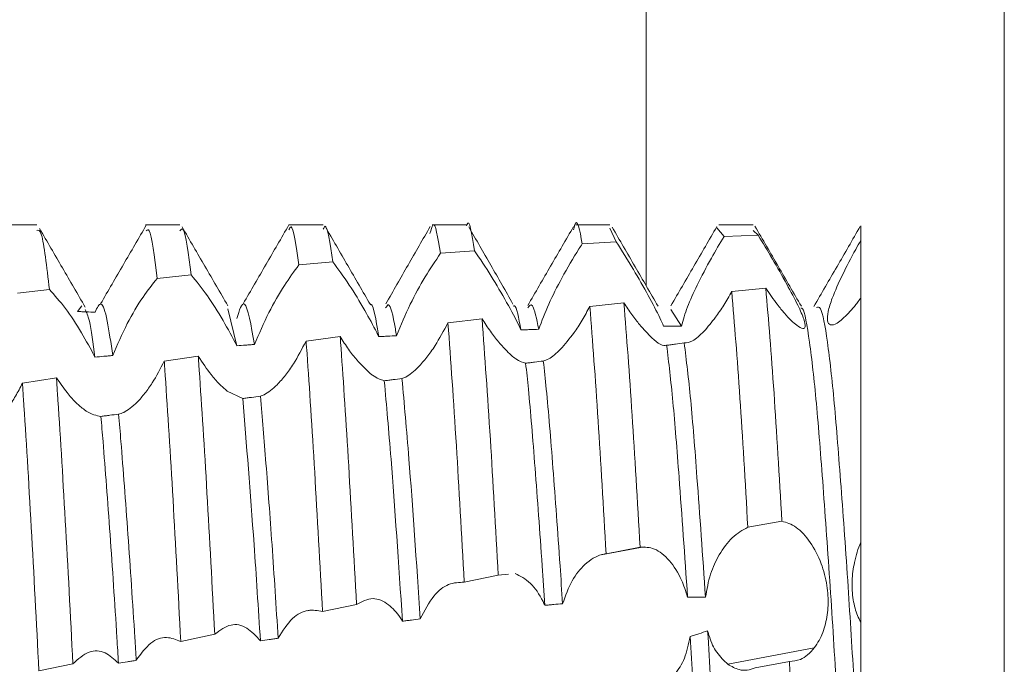
# Model space of a CAD drawing. Units: millimetres. Extents: x -1457 to 1983, y -1355 to 4926.
# Drawn here: x -783 to -776, y 1162 to 1167 of the extents above; entities that cross this region are included whole.
import ezdxf

# ---------------------------------------------------------------- set-up
doc = ezdxf.new("R2010")
doc.units = ezdxf.units.MM

msp = doc.modelspace()

# ---------------------------------------------------------------- linework, layer by layer
at = {"color": 8, "linetype": 'Continuous', "lineweight": 15}
for p, q in [((-778.1472, 1178.2421), (-778.1472, 1165.0768)), ((-775.6472, 1009.3999), (-775.6472, 1177.7929))]:
    msp.add_line(p, q, dxfattribs=at)
at = {"color": 7, "linetype": 'Continuous', "lineweight": 15}
for p, q in [((-782.3992, 1165.5), (-782.6391, 1165.5)), ((-781.3994, 1165.5), (-781.6393, 1165.5)), ((-780.3996, 1165.5), (-780.6395, 1165.5)), ((-779.3995, 1165.5), (-779.6394, 1165.5)), ((-778.3992, 1165.5), (-778.6391, 1165.5)), ((-778.3549, 1165.3817), (-778.3992, 1165.4766)), ((-777.6028, 1165.419), (-777.6531, 1165.4807)), ((-777.3992, 1165.5), (-777.6391, 1165.5)), ((-777.3653, 1165.4291), (-777.3992, 1165.461)), ((-776.6494, 1165.3911), (-776.6494, 1165.4935)), ((-778.5923, 1165.368), (-778.3549, 1165.3817)), ((-777.6028, 1165.419), (-777.3653, 1165.4291)), ((-779.5812, 1165.3019), (-779.344, 1165.3191)), ((-780.5699, 1165.221), (-780.3327, 1165.2417)), ((-781.5587, 1165.127), (-781.3214, 1165.1507)), ((-782.5328, 1165.0238), (-782.3103, 1165.0482)), ((-777.3114, 1165.0584), (-777.5489, 1165.035)), ((-782.0833, 1164.9351), (-782.1149, 1164.8955)), ((-781.0028, 1164.6567), (-781.0663, 1164.914)), ((-778.3015, 1164.9572), (-778.5391, 1164.9314)), ((-777.8999, 1164.7943), (-777.9742, 1164.9088)), ((-779.2916, 1164.8451), (-779.5292, 1164.8165)), ((-780.2817, 1164.721), (-780.5192, 1164.6893)), ((-781.2717, 1164.5838), (-781.5092, 1164.5489)), ((-782.2613, 1164.4334), (-782.4987, 1164.3955)), ((-780.9618, 1164.2884), (-781.0696, 1164.3407)), ((-777.4369, 1163.3899), (-777.1994, 1163.432)), ((-778.161, 1163.2534), (-778.4604, 1163.1964)), ((-778.4265, 1163.2044), (-778.1891, 1163.2501)), ((-779.4157, 1163.0064), (-779.1784, 1163.0548)), ((-779.1784, 1163.0548), (-779.1075, 1163.0617)), ((-780.4047, 1162.8011), (-780.1674, 1162.8507)), ((-780.4976, 1162.809), (-780.512, 1162.8063)), ((-781.394, 1162.5934), (-781.1567, 1162.6432)), ((-777.5765, 1162.4337), (-776.973, 1162.5485)), ((-782.3836, 1162.3878), (-782.1462, 1162.4368)), ((-777.147, 1162.4528), (-777.3847, 1162.4086))]:
    msp.add_line(p, q, dxfattribs=at)
for points, knots in [([(-779.5812, 1165.3019), (-779.5992, 1165.4111), (-779.6239, 1165.5606), (-779.6483, 1165.4652), (-779.6548, 1165.4395)], [0, 0, 0, 0, 0.730407, 1, 1, 1, 1]), ([(-779.344, 1165.3191), (-779.3619, 1165.4371), (-779.3804, 1165.5588), (-779.3989, 1165.4961), (-779.3995, 1165.4941)], [0, 0, 0, 0, 0.9683, 1, 1, 1, 1]), ([(-778.5923, 1165.368), (-778.6098, 1165.4628), (-778.6299, 1165.5715), (-778.6507, 1165.4767), (-778.6533, 1165.4646)], [0, 0, 0, 0, 0.872423, 1, 1, 1, 1]), ([(-782.3103, 1165.0482), (-782.3289, 1165.2086), (-782.3594, 1165.4727), (-782.388, 1165.4643), (-782.3992, 1165.461)], [0, 0, 0, 0, 0.6074833, 1, 1, 1, 1]), ([(-782.0601, 1164.9259), (-782.1133, 1165.0173), (-782.2197, 1165.2002), (-782.3261, 1165.3832), (-782.3793, 1165.4748)], [0, 0, 0, 0, 0.499999, 1, 1, 1, 1]), ([(-781.6342, 1165.4984), (-781.6874, 1165.4069), (-781.7938, 1165.224), (-781.9001, 1165.0409), (-781.9533, 1164.9494)], [0, 0, 0, 0, 0.500014, 1, 1, 1, 1]), ([(-781.5587, 1165.127), (-781.5772, 1165.2775), (-781.6031, 1165.4877), (-781.6274, 1165.4642), (-781.6343, 1165.4576)], [0, 0, 0, 0, 0.71629, 1, 1, 1, 1]), ([(-781.3214, 1165.1507), (-781.34, 1165.2947), (-781.3667, 1165.5025), (-781.3917, 1165.4684), (-781.3994, 1165.4579)], [0, 0, 0, 0, 0.693356, 1, 1, 1, 1]), ([(-781.0654, 1164.9361), (-781.1186, 1165.0277), (-781.225, 1165.2109), (-781.3314, 1165.3944), (-781.3846, 1165.4861)], [0, 0, 0, 0, 0.499907, 1, 1, 1, 1]), ([(-780.6391, 1165.5), (-780.6923, 1165.4084), (-780.7986, 1165.2251), (-780.905, 1165.0417), (-780.9581, 1164.95)], [0, 0, 0, 0, 0.500047, 1, 1, 1, 1]), ([(-780.5699, 1165.221), (-780.5883, 1165.3531), (-780.612, 1165.5229), (-780.6345, 1165.4757), (-780.6395, 1165.4652)], [0, 0, 0, 0, 0.777903, 1, 1, 1, 1]), ([(-780.3327, 1165.2417), (-780.3511, 1165.3702), (-780.3738, 1165.529), (-780.3954, 1165.4788), (-780.3996, 1165.4692)], [0, 0, 0, 0, 0.808837, 1, 1, 1, 1]), ([(-780.0706, 1164.9435), (-780.1234, 1165.0346), (-780.2289, 1165.217), (-780.3343, 1165.3992), (-780.387, 1165.4903)], [0, 0, 0, 0, 0.49993, 1, 1, 1, 1]), ([(-779.6528, 1165.4882), (-779.7044, 1165.3993), (-779.8072, 1165.222), (-779.9111, 1165.0392), (-779.9628, 1164.9481)], [0, 0, 0, 0, 0.501663, 1, 1, 1, 1]), ([(-779.0755, 1164.9479), (-779.1271, 1165.0384), (-779.2305, 1165.2201), (-779.333, 1165.397), (-779.3844, 1165.4857)], [0, 0, 0, 0, 0.49858, 1, 1, 1, 1]), ([(-778.6529, 1165.4882), (-778.7061, 1165.3964), (-778.8126, 1165.2127), (-778.9192, 1165.0292), (-778.9724, 1164.9374)], [0, 0, 0, 0, 0.500047, 1, 1, 1, 1]), ([(-778.0636, 1164.9328), (-778.1169, 1165.0247), (-778.2236, 1165.2085), (-778.3303, 1165.3924), (-778.3836, 1165.4844)], [0, 0, 0, 0, 0.499888, 1, 1, 1, 1]), ([(-777.6531, 1165.4879), (-777.7065, 1165.3958), (-777.8134, 1165.2115), (-777.9203, 1165.0273), (-777.9738, 1164.9352)], [0, 0, 0, 0, 0.500162, 1, 1, 1, 1]), ([(-777.0634, 1164.9326), (-777.1174, 1165.0255), (-777.2252, 1165.2113), (-777.333, 1165.3971), (-777.3869, 1165.4901)], [0, 0, 0, 0, 0.499841, 1, 1, 1, 1]), ([(-776.6525, 1165.489), (-776.7065, 1165.3958), (-776.8144, 1165.2096), (-776.9226, 1165.0234), (-776.9766, 1164.9303)], [0, 0, 0, 0, 0.500199, 1, 1, 1, 1]), ([(-778.3549, 1165.3817), (-778.3153, 1165.3191), (-778.2421, 1165.2032), (-778.1323, 1165.011), (-778.0604, 1164.8747), (-778.0329, 1164.812), (-778.0248, 1164.7934)], [0, 0, 0, 0, 0.339449, 0.627993, 0.889553, 1, 1, 1, 1]), ([(-777.8999, 1164.7943), (-777.8877, 1164.8372), (-777.8633, 1164.9228), (-777.7871, 1165.0888), (-777.6984, 1165.2586), (-777.6326, 1165.369), (-777.6028, 1165.419)], [0, 0, 0, 0, 0.238713, 0.4757999, 0.7623697, 1, 1, 1, 1]), ([(-777.3653, 1165.4291), (-777.3321, 1165.3741), (-777.2657, 1165.2641), (-777.1655, 1165.0884), (-777.0865, 1164.94), (-777.0422, 1164.8388), (-777.0321, 1164.785), (-777.0502, 1164.7709), (-777.0875, 1164.7901), (-777.1208, 1164.8209), (-777.134, 1164.8331)], [0, 0, 0, 0, 0.156288, 0.312963, 0.456458, 0.580153, 0.690183, 0.799538, 0.92047, 1, 1, 1, 1]), ([(-776.7348, 1164.883), (-776.7628, 1164.8561), (-776.8126, 1164.8084), (-776.8638, 1164.7954), (-776.8856, 1164.8255), (-776.8793, 1164.8936), (-776.8454, 1165.001), (-776.7788, 1165.1502), (-776.7058, 1165.2903), (-776.661, 1165.3704), (-776.6494, 1165.3911)], [0, 0, 0, 0, 0.149166, 0.265688, 0.382658, 0.490487, 0.604132, 0.771054, 0.940918, 1, 1, 1, 1]), ([(-776.6494, 1164.9889), (-776.6494, 1164.9938), (-776.6494, 1165.0061), (-776.6494, 1165.0351), (-776.6494, 1165.0688), (-776.6494, 1165.1045), (-776.6494, 1165.132), (-776.6494, 1165.1602), (-776.6494, 1165.189), (-776.6494, 1165.2183), (-776.6494, 1165.258), (-776.6494, 1165.2983), (-776.6494, 1165.3373), (-776.6494, 1165.3649), (-776.6494, 1165.3824), (-776.6494, 1165.3911)], [0, 0, 0, 0, 0.045642, 0.115082, 0.254116, 0.323572, 0.392983, 0.462414, 0.531792, 0.601262, 0.670642, 0.80979, 0.879175, 0.939464, 1, 1, 1, 1]), ([(-779.344, 1165.3191), (-779.3056, 1165.2626), (-779.2339, 1165.1569), (-779.1209, 1164.964), (-779.0518, 1164.8346), (-779.0234, 1164.7742), (-779.02, 1164.767)], [0, 0, 0, 0, 0.359296, 0.671605, 0.960505, 1, 1, 1, 1]), ([(-778.8958, 1164.7716), (-778.8742, 1164.8295), (-778.8311, 1164.9448), (-778.7302, 1165.1408), (-778.6477, 1165.2824), (-778.6, 1165.3561), (-778.5923, 1165.368)], [0, 0, 0, 0, 0.295135, 0.5886, 0.933712, 1, 1, 1, 1]), ([(-779.8882, 1164.7268), (-779.8581, 1164.8), (-779.8014, 1164.9381), (-779.6892, 1165.1406), (-779.617, 1165.2485), (-779.5812, 1165.3019)], [0, 0, 0, 0, 0.36323, 0.68463, 1, 1, 1, 1]), ([(-780.879, 1164.6655), (-780.8472, 1164.7402), (-780.7866, 1164.8828), (-780.6739, 1165.0779), (-780.6033, 1165.1751), (-780.5699, 1165.221)], [0, 0, 0, 0, 0.3669838, 0.7005971, 1, 1, 1, 1]), ([(-780.3327, 1165.2417), (-780.2954, 1165.1914), (-780.225, 1165.0966), (-780.1153, 1164.9155), (-780.0462, 1164.7892), (-780.0168, 1164.7296), (-780.0121, 1164.72)], [0, 0, 0, 0, 0.366252, 0.689907, 0.95033, 1, 1, 1, 1]), ([(-781.8687, 1164.5882), (-781.8363, 1164.6636), (-781.7744, 1164.8078), (-781.6613, 1164.9968), (-781.5914, 1165.0855), (-781.5587, 1165.127)], [0, 0, 0, 0, 0.368181, 0.704496, 1, 1, 1, 1]), ([(-781.3214, 1165.1507), (-781.2848, 1165.1061), (-781.2153, 1165.0216), (-781.0997, 1164.8402), (-781.034, 1164.7158), (-781.0028, 1164.6567)], [0, 0, 0, 0, 0.36912, 0.700033, 1, 1, 1, 1]), ([(-782.3103, 1165.0482), (-782.2739, 1165.0082), (-782.2043, 1164.932), (-782.0891, 1164.7587), (-782.0231, 1164.635), (-781.9923, 1164.5774)], [0, 0, 0, 0, 0.369953, 0.706138, 1, 1, 1, 1]), ([(-777.1994, 1163.432), (-777.2177, 1163.7469), (-777.2561, 1164.4039), (-777.2925, 1164.8343), (-777.3114, 1165.0584)], [0, 0, 0, 0, 0.479243, 1, 1, 1, 1]), ([(-777.134, 1164.8331), (-777.1493, 1164.8488), (-777.1797, 1164.8803), (-777.2395, 1164.9534), (-777.2845, 1165.0192), (-777.3114, 1165.0584)], [0, 0, 0, 0, 0.287904, 0.575716, 1, 1, 1, 1]), ([(-777.5489, 1165.035), (-777.5675, 1165.0027), (-777.6043, 1164.939), (-777.6703, 1164.8409), (-777.7162, 1164.788), (-777.7433, 1164.7568)], [0, 0, 0, 0, 0.2959403, 0.5845248, 1, 1, 1, 1]), ([(-777.4369, 1163.3899), (-777.4553, 1163.7067), (-777.4937, 1164.3678), (-777.53, 1164.8065), (-777.5489, 1165.035)], [0, 0, 0, 0, 0.4792192, 1, 1, 1, 1]), ([(-776.6494, 1164.9889), (-776.6567, 1164.9788), (-776.6713, 1164.9588), (-776.7001, 1164.9219), (-776.721, 1164.8985), (-776.7348, 1164.883)], [0, 0, 0, 0, 0.253095, 0.506278, 1, 1, 1, 1]), ([(-776.6494, 1163.2846), (-776.6494, 1163.5701), (-776.6494, 1164.141), (-776.6494, 1164.6861), (-776.6494, 1164.9256), (-776.6494, 1164.9889)], [0, 0, 0, 0, 0.423963, 0.847724, 1, 1, 1, 1]), ([(-781.9923, 1164.5774), (-782.0055, 1164.6741), (-782.0285, 1164.8437), (-782.0509, 1164.8892), (-782.0605, 1164.9087)], [0, 0, 0, 0, 0.569891, 1, 1, 1, 1]), ([(-781.8687, 1164.5882), (-781.8813, 1164.6759), (-781.9087, 1164.8656), (-781.9496, 1164.9831), (-781.9774, 1164.9216), (-781.9913, 1164.8909)], [0, 0, 0, 0, 0.301678, 0.652747, 1, 1, 1, 1]), ([(-780.879, 1164.6655), (-780.9027, 1164.798), (-780.9447, 1165.0334), (-780.9852, 1164.9034), (-781.0029, 1164.8466)], [0, 0, 0, 0, 0.562868, 1, 1, 1, 1]), ([(-780.0121, 1164.72), (-780.0152, 1164.7384), (-780.0348, 1164.8551), (-780.0532, 1164.9594), (-780.0701, 1164.9422), (-780.0702, 1164.9421)], [0, 0, 0, 0, 0.157052, 0.993053, 1, 1, 1, 1]), ([(-779.8882, 1164.7268), (-779.8909, 1164.7431), (-779.9101, 1164.8575), (-779.9357, 1164.97), (-779.9577, 1164.9322), (-779.9641, 1164.9212)], [0, 0, 0, 0, 0.10522, 0.739443, 1, 1, 1, 1]), ([(-779.02, 1164.767), (-779.0352, 1164.8491), (-779.0537, 1164.9481), (-779.0711, 1164.9341), (-779.074, 1164.9317)], [0, 0, 0, 0, 0.8291983, 1, 1, 1, 1]), ([(-778.8958, 1164.7716), (-778.9107, 1164.8437), (-778.937, 1164.9706), (-778.9618, 1164.9354), (-778.9725, 1164.9202)], [0, 0, 0, 0, 0.568119, 1, 1, 1, 1]), ([(-778.5391, 1164.9314), (-778.557, 1164.8986), (-778.5927, 1164.8335), (-778.6617, 1164.7264), (-778.7123, 1164.668), (-778.7437, 1164.6317)], [0, 0, 0, 0, 0.277165, 0.550858, 1, 1, 1, 1]), ([(-778.4265, 1163.2044), (-778.4449, 1163.5289), (-778.4836, 1164.2084), (-778.52, 1164.6832), (-778.5391, 1164.9314)], [0, 0, 0, 0, 0.477531, 1, 1, 1, 1]), ([(-778.1891, 1163.2501), (-778.2076, 1163.5729), (-778.2462, 1164.2479), (-778.2825, 1164.714), (-778.3015, 1164.9572)], [0, 0, 0, 0, 0.478146, 1, 1, 1, 1]), ([(-778.1064, 1164.7114), (-778.1343, 1164.7398), (-778.1783, 1164.7844), (-778.2461, 1164.8732), (-778.2829, 1164.9289), (-778.3015, 1164.9572)], [0, 0, 0, 0, 0.461177, 0.726707, 1, 1, 1, 1]), ([(-776.6494, 1160.2665), (-776.6572, 1160.319), (-776.6811, 1160.4805), (-776.7185, 1160.8889), (-776.7673, 1161.5195), (-776.8164, 1162.2409), (-776.8617, 1162.9862), (-776.9119, 1163.6845), (-776.9586, 1164.283), (-777.0058, 1164.7039), (-777.0435, 1164.9196), (-777.0626, 1164.9186), (-777.0662, 1164.9184)], [0, 0, 0, 0, 0.054685, 0.168282, 0.283634, 0.399199, 0.512665, 0.628729, 0.74298, 0.857559, 0.973542, 1, 1, 1, 1]), ([(-776.6494, 1161.6328), (-776.6646, 1161.8535), (-776.6947, 1162.2915), (-776.7378, 1163.0033), (-776.7869, 1163.6847), (-776.8336, 1164.2817), (-776.8809, 1164.7088), (-776.9238, 1164.9367), (-776.9481, 1164.9271), (-776.9568, 1164.9237)], [0, 0, 0, 0, 0.145145, 0.287934, 0.445128, 0.599869, 0.755052, 0.912137, 1, 1, 1, 1]), ([(-781.9913, 1164.8909), (-782.0119, 1164.8917), (-782.0428, 1164.8928), (-782.084, 1164.8943), (-782.1046, 1164.8951), (-782.1149, 1164.8955)], [0, 0, 0, 0, 0.500019, 0.75001, 1, 1, 1, 1]), ([(-779.1784, 1163.0548), (-779.1968, 1163.3844), (-779.2357, 1164.0781), (-779.2724, 1164.5811), (-779.2916, 1164.8451)], [0, 0, 0, 0, 0.475198, 1, 1, 1, 1]), ([(-779.0861, 1164.5889), (-779.1157, 1164.6177), (-779.1627, 1164.6633), (-779.2338, 1164.7559), (-779.2722, 1164.8151), (-779.2916, 1164.8451)], [0, 0, 0, 0, 0.456534, 0.723925, 1, 1, 1, 1]), ([(-779.5292, 1164.8165), (-779.5588, 1164.7616), (-779.606, 1164.674), (-779.6772, 1164.5728), (-779.7163, 1164.5295), (-779.7361, 1164.5076)], [0, 0, 0, 0, 0.452499, 0.721962, 1, 1, 1, 1]), ([(-779.4157, 1163.0064), (-779.4341, 1163.3375), (-779.4729, 1164.0355), (-779.5098, 1164.5474), (-779.5292, 1164.8165)], [0, 0, 0, 0, 0.474391, 1, 1, 1, 1]), ([(-779.02, 1164.767), (-779.0096, 1164.7674), (-778.9889, 1164.7682), (-778.9475, 1164.7698), (-778.9164, 1164.7709), (-778.8958, 1164.7716)], [0, 0, 0, 0, 0.250587, 0.500915, 1, 1, 1, 1]), ([(-778.0248, 1164.7934), (-778.0143, 1164.7935), (-777.9935, 1164.7937), (-777.9519, 1164.794), (-777.9207, 1164.7942), (-777.8999, 1164.7943)], [0, 0, 0, 0, 0.250455, 0.500646, 1, 1, 1, 1]), ([(-780.1674, 1162.8507), (-780.1857, 1163.182), (-780.2222, 1163.8446), (-780.2604, 1164.4363), (-780.2797, 1164.6932), (-780.2817, 1164.721)], [0, 0, 0, 0, 0.471478, 0.942984, 1, 1, 1, 1]), ([(-780.0737, 1164.4653), (-780.104, 1164.4936), (-780.1522, 1164.5386), (-780.2238, 1164.6308), (-780.2622, 1164.6906), (-780.2817, 1164.721)], [0, 0, 0, 0, 0.453379, 0.722236, 1, 1, 1, 1]), ([(-780.0121, 1164.72), (-780.0018, 1164.7206), (-779.9812, 1164.7217), (-779.9399, 1164.724), (-779.9089, 1164.7257), (-779.8882, 1164.7268)], [0, 0, 0, 0, 0.249916, 0.500068, 1, 1, 1, 1]), ([(-778.0032, 1164.6596), (-778.016, 1164.658), (-778.0397, 1164.6551), (-778.0855, 1164.6938), (-778.1064, 1164.7114)], [0, 0, 0, 0, 0.5444762, 1, 1, 1, 1]), ([(-777.7433, 1164.7568), (-777.7711, 1164.7303), (-777.8259, 1164.6781), (-777.8626, 1164.677), (-777.8806, 1164.6765)], [0, 0, 0, 0, 0.507953, 1, 1, 1, 1]), ([(-781.0028, 1164.6567), (-780.9821, 1164.6582), (-780.9512, 1164.6604), (-780.9099, 1164.6633), (-780.8893, 1164.6648), (-780.879, 1164.6655)], [0, 0, 0, 0, 0.49993, 0.750084, 1, 1, 1, 1]), ([(-780.5192, 1164.6893), (-780.548, 1164.6344), (-780.5936, 1164.5474), (-780.6632, 1164.448), (-780.7015, 1164.4058), (-780.7209, 1164.3844)], [0, 0, 0, 0, 0.457174, 0.724503, 1, 1, 1, 1]), ([(-780.4047, 1162.8011), (-780.4229, 1163.1335), (-780.4592, 1163.7984), (-780.498, 1164.3982), (-780.5171, 1164.6603), (-780.5192, 1164.6893)], [0, 0, 0, 0, 0.470758, 0.941536, 1, 1, 1, 1]), ([(-778.7437, 1164.6317), (-778.7725, 1164.6049), (-778.8165, 1164.564), (-778.8518, 1164.5534), (-778.864, 1164.5498)], [0, 0, 0, 0, 0.655033, 1, 1, 1, 1]), ([(-777.8806, 1164.6765), (-777.901, 1164.6736), (-777.9316, 1164.6693), (-777.9725, 1164.6638), (-777.9929, 1164.661), (-778.0032, 1164.6596)], [0, 0, 0, 0, 0.500088, 0.750047, 1, 1, 1, 1]), ([(-777.8575, 1162.9028), (-777.8774, 1163.1902), (-777.9123, 1163.6946), (-777.9595, 1164.2933), (-777.9886, 1164.5373), (-778.0032, 1164.6596)], [0, 0, 0, 0, 0.3979159, 0.6982732, 1, 1, 1, 1]), ([(-777.7324, 1162.9008), (-777.7523, 1163.1889), (-777.7877, 1163.6995), (-777.8355, 1164.3075), (-777.8655, 1164.5532), (-777.8806, 1164.6765)], [0, 0, 0, 0, 0.392144, 0.69514, 1, 1, 1, 1]), ([(-781.9923, 1164.5774), (-781.9717, 1164.5792), (-781.9408, 1164.5819), (-781.8996, 1164.5855), (-781.879, 1164.5873), (-781.8687, 1164.5882)], [0, 0, 0, 0, 0.500154, 0.750077, 1, 1, 1, 1]), ([(-781.1567, 1162.6432), (-781.1746, 1162.9787), (-781.2104, 1163.6496), (-781.2501, 1164.2737), (-781.2695, 1164.5514), (-781.2717, 1164.5838)], [0, 0, 0, 0, 0.468964, 0.937954, 1, 1, 1, 1]), ([(-781.0696, 1164.3407), (-781.088, 1164.3565), (-781.1243, 1164.3879), (-781.193, 1164.4651), (-781.2418, 1164.5387), (-781.2717, 1164.5838)], [0, 0, 0, 0, 0.282797, 0.560161, 1, 1, 1, 1]), ([(-778.9872, 1164.5345), (-779.0082, 1164.5401), (-779.0365, 1164.5476), (-779.076, 1164.5805), (-779.0861, 1164.5889)], [0, 0, 0, 0, 0.744803, 1, 1, 1, 1]), ([(-781.5092, 1164.5489), (-781.5364, 1164.4966), (-781.5791, 1164.4144), (-781.6443, 1164.3215), (-781.6801, 1164.2821), (-781.6983, 1164.2621)], [0, 0, 0, 0, 0.4629332, 0.7278434, 1, 1, 1, 1]), ([(-781.394, 1162.5934), (-781.4118, 1162.9296), (-781.4475, 1163.6021), (-781.4874, 1164.2333), (-781.5069, 1164.5156), (-781.5092, 1164.5489)], [0, 0, 0, 0, 0.468577, 0.93718, 1, 1, 1, 1]), ([(-779.7361, 1164.5076), (-779.7666, 1164.4798), (-779.807, 1164.4429), (-779.8418, 1164.4306), (-779.8504, 1164.4276)], [0, 0, 0, 0, 0.751796, 1, 1, 1, 1]), ([(-778.864, 1164.5498), (-778.8845, 1164.5472), (-778.9153, 1164.5434), (-778.9564, 1164.5383), (-778.9769, 1164.5358), (-778.9872, 1164.5345)], [0, 0, 0, 0, 0.500086, 0.749949, 1, 1, 1, 1]), ([(-778.8537, 1162.8449), (-778.8598, 1162.9373), (-778.882, 1163.2735), (-778.922, 1163.8155), (-778.9586, 1164.2748), (-778.9807, 1164.4758), (-778.9872, 1164.5345)], [0, 0, 0, 0, 0.137355, 0.4995422, 0.8539704, 1, 1, 1, 1]), ([(-778.7294, 1162.8561), (-778.7353, 1162.9448), (-778.7573, 1163.277), (-778.797, 1163.8155), (-778.8342, 1164.2822), (-778.8569, 1164.4864), (-778.864, 1164.5498)], [0, 0, 0, 0, 0.130795, 0.490125, 0.841757, 1, 1, 1, 1]), ([(-782.1462, 1162.4368), (-782.1637, 1162.7748), (-782.1988, 1163.4509), (-782.2391, 1164.1023), (-782.259, 1164.398), (-782.2613, 1164.4334)], [0, 0, 0, 0, 0.4680733, 0.936196, 1, 1, 1, 1]), ([(-782.0736, 1164.2152), (-782.0925, 1164.231), (-782.1297, 1164.2621), (-782.1935, 1164.3333), (-782.2368, 1164.3972), (-782.2613, 1164.4334)], [0, 0, 0, 0, 0.308496, 0.6076316, 1, 1, 1, 1]), ([(-779.9738, 1164.4122), (-779.9992, 1164.4202), (-780.0295, 1164.4297), (-780.0676, 1164.4604), (-780.0737, 1164.4653)], [0, 0, 0, 0, 0.840281, 1, 1, 1, 1]), ([(-779.8504, 1164.4276), (-779.8709, 1164.425), (-779.9018, 1164.4211), (-779.9429, 1164.4161), (-779.9635, 1164.4135), (-779.9738, 1164.4122)], [0, 0, 0, 0, 0.499938, 0.750074, 1, 1, 1, 1]), ([(-779.7225, 1162.7495), (-779.7492, 1163.1463), (-779.7932, 1163.7997), (-779.8342, 1164.2505), (-779.8504, 1164.4276)], [0, 0, 0, 0, 0.607183, 1, 1, 1, 1]), ([(-782.4987, 1164.3955), (-782.5144, 1164.3648), (-782.5459, 1164.3035), (-782.6029, 1164.2147), (-782.6447, 1164.1675), (-782.6682, 1164.1408)], [0, 0, 0, 0, 0.303625, 0.607133, 1, 1, 1, 1]), ([(-782.3836, 1162.3878), (-782.4011, 1162.7263), (-782.4361, 1163.4032), (-782.4763, 1164.0601), (-782.4963, 1164.3596), (-782.4987, 1164.3955)], [0, 0, 0, 0, 0.468163, 0.936347, 1, 1, 1, 1]), ([(-780.7209, 1164.3844), (-780.7524, 1164.3561), (-780.7934, 1164.3192), (-780.8298, 1164.3069), (-780.8383, 1164.304)], [0, 0, 0, 0, 0.766321, 1, 1, 1, 1]), ([(-779.8465, 1162.7339), (-779.8736, 1163.1364), (-779.9173, 1163.7877), (-779.9582, 1164.2395), (-779.9738, 1164.4122)], [0, 0, 0, 0, 0.617872, 1, 1, 1, 1]), ([(-780.8383, 1164.304), (-780.8588, 1164.3014), (-780.8897, 1164.2975), (-780.9309, 1164.2924), (-780.9515, 1164.2897), (-780.9618, 1164.2884)], [0, 0, 0, 0, 0.499885, 0.749945, 1, 1, 1, 1]), ([(-780.8378, 1162.5964), (-780.8526, 1162.8255), (-780.8937, 1163.4626), (-780.9352, 1163.966), (-780.9618, 1164.2884)], [0, 0, 0, 0, 0.359563, 1, 1, 1, 1]), ([(-780.714, 1162.6147), (-780.7282, 1162.8348), (-780.756, 1163.2637), (-780.7993, 1163.8495), (-780.8254, 1164.1536), (-780.8383, 1164.304)], [0, 0, 0, 0, 0.3474048, 0.6772831, 1, 1, 1, 1]), ([(-781.9509, 1164.1637), (-781.9831, 1164.1695), (-782.021, 1164.1763), (-782.0667, 1164.2101), (-782.0736, 1164.2152)], [0, 0, 0, 0, 0.848766, 1, 1, 1, 1]), ([(-781.6983, 1164.2621), (-781.7303, 1164.2336), (-781.7753, 1164.1935), (-781.8156, 1164.1824), (-781.8272, 1164.1793)], [0, 0, 0, 0, 0.712667, 1, 1, 1, 1]), ([(-781.8272, 1164.1793), (-781.8479, 1164.1767), (-781.8788, 1164.1727), (-781.92, 1164.1676), (-781.9406, 1164.165), (-781.9509, 1164.1637)], [0, 0, 0, 0, 0.500071, 0.749918, 1, 1, 1, 1]), ([(-781.8282, 1162.441), (-781.8318, 1162.4999), (-781.8506, 1162.8039), (-781.8872, 1163.3518), (-781.9256, 1163.8619), (-781.9461, 1164.1058), (-781.9509, 1164.1637)], [0, 0, 0, 0, 0.093883, 0.484396, 0.877476, 1, 1, 1, 1]), ([(-781.7044, 1162.4612), (-781.7077, 1162.5134), (-781.726, 1162.8107), (-781.7622, 1163.3518), (-781.8011, 1163.8684), (-781.8219, 1164.1163), (-781.8272, 1164.1793)], [0, 0, 0, 0, 0.0830784, 0.4733861, 0.8662591, 1, 1, 1, 1]), ([(-777.7324, 1162.9008), (-777.7226, 1162.9564), (-777.7032, 1163.0671), (-777.6345, 1163.2097), (-777.5449, 1163.3302), (-777.4737, 1163.3695), (-777.4369, 1163.3899)], [0, 0, 0, 0, 0.223958, 0.446368, 0.713837, 1, 1, 1, 1]), ([(-777.1994, 1163.432), (-777.1663, 1163.4222), (-777.0999, 1163.4026), (-777.0008, 1163.2949), (-776.9234, 1163.148), (-776.881, 1162.9892), (-776.8726, 1162.8415), (-776.8923, 1162.7084), (-776.9296, 1162.6109), (-776.9614, 1162.5651), (-776.973, 1162.5485)], [0, 0, 0, 0, 0.157411, 0.315263, 0.459584, 0.583955, 0.695103, 0.806242, 0.929771, 1, 1, 1, 1]), ([(-778.1891, 1163.2501), (-778.1558, 1163.2507), (-778.0892, 1163.2518), (-777.9854, 1163.1676), (-777.9023, 1163.0436), (-777.8704, 1162.9433), (-777.8575, 1162.9028)], [0, 0, 0, 0, 0.280768, 0.562208, 0.822932, 1, 1, 1, 1]), ([(-776.6494, 1162.727), (-776.6568, 1162.742), (-776.6794, 1162.7874), (-776.7056, 1162.8837), (-776.7133, 1163.0145), (-776.6981, 1163.1283), (-776.675, 1163.2177), (-776.658, 1163.2622), (-776.6494, 1163.2846)], [0, 0, 0, 0, 0.103277, 0.311845, 0.530461, 0.744355, 0.870824, 1, 1, 1, 1]), ([(-776.6494, 1162.727), (-776.6494, 1162.7618), (-776.6494, 1162.8428), (-776.6494, 1162.996), (-776.6494, 1163.1545), (-776.6494, 1163.2451), (-776.6494, 1163.2846)], [0, 0, 0, 0, 0.214117, 0.497749, 0.781425, 1, 1, 1, 1]), ([(-778.7294, 1162.8561), (-778.7089, 1162.9125), (-778.6679, 1163.0251), (-778.5695, 1163.1432), (-778.4861, 1163.1954), (-778.4364, 1163.2029), (-778.4265, 1163.2044)], [0, 0, 0, 0, 0.288769, 0.575854, 0.915578, 1, 1, 1, 1]), ([(-779.0606, 1163.0662), (-779.0247, 1163.0488), (-778.9555, 1163.0153), (-778.886, 1162.916), (-778.8577, 1162.8538), (-778.8537, 1162.8449)], [0, 0, 0, 0, 0.481623, 0.925641, 1, 1, 1, 1]), ([(-779.7225, 1162.7495), (-779.6927, 1162.8078), (-779.6367, 1162.9175), (-779.5246, 1163.0028), (-779.452, 1163.0052), (-779.4157, 1163.0064)], [0, 0, 0, 0, 0.36208, 0.680708, 1, 1, 1, 1]), ([(-780.1674, 1162.8507), (-780.1299, 1162.8711), (-780.0592, 1162.9095), (-779.9498, 1162.8633), (-779.8809, 1162.7908), (-779.8516, 1162.7424), (-779.8465, 1162.7339)], [0, 0, 0, 0, 0.365477, 0.687864, 0.945472, 1, 1, 1, 1]), ([(-778.8537, 1162.8449), (-778.8433, 1162.8459), (-778.8226, 1162.8478), (-778.7812, 1162.8515), (-778.7501, 1162.8543), (-778.7294, 1162.8561)], [0, 0, 0, 0, 0.250504, 0.50092, 1, 1, 1, 1]), ([(-777.8575, 1162.9028), (-777.8471, 1162.9027), (-777.821, 1162.9027), (-777.7793, 1162.9022), (-777.748, 1162.9013), (-777.7324, 1162.9008)], [0, 0, 0, 0, 0.24984, 0.624986, 1, 1, 1, 1]), ([(-780.714, 1162.6147), (-780.6823, 1162.6656), (-780.6218, 1162.7628), (-780.5091, 1162.822), (-780.4383, 1162.8078), (-780.4047, 1162.8011)], [0, 0, 0, 0, 0.366395, 0.699541, 1, 1, 1, 1]), ([(-781.1567, 1162.6432), (-781.1199, 1162.6708), (-781.0502, 1162.7231), (-780.9344, 1162.7024), (-780.869, 1162.6306), (-780.8378, 1162.5964)], [0, 0, 0, 0, 0.368832, 0.699001, 1, 1, 1, 1]), ([(-779.8465, 1162.7339), (-779.8362, 1162.7352), (-779.8155, 1162.7379), (-779.7742, 1162.743), (-779.7432, 1162.7469), (-779.7225, 1162.7495)], [0, 0, 0, 0, 0.249986, 0.499912, 1, 1, 1, 1]), ([(-776.6494, 1161.6328), (-776.6494, 1161.846), (-776.6494, 1162.1976), (-776.6494, 1162.5776), (-776.6494, 1162.727)], [0, 0, 0, 0, 0.606703, 1, 1, 1, 1]), ([(-777.7173, 1162.667), (-777.7376, 1162.6601), (-777.7681, 1162.6496), (-777.809, 1162.6364), (-777.8295, 1162.6299), (-777.8397, 1162.6266)], [0, 0, 0, 0, 0.499966, 0.749981, 1, 1, 1, 1]), ([(-777.566, 1160.5991), (-777.5768, 1160.7164), (-777.6028, 1161.0013), (-777.6474, 1161.592), (-777.6878, 1162.1916), (-777.7102, 1162.5523), (-777.7173, 1162.667)], [0, 0, 0, 0, 0.221267, 0.537498, 0.85283, 1, 1, 1, 1]), ([(-777.5765, 1162.4337), (-777.6034, 1162.4585), (-777.6531, 1162.5044), (-777.6978, 1162.5969), (-777.7135, 1162.6534), (-777.7173, 1162.667)], [0, 0, 0, 0, 0.471045, 0.87182, 1, 1, 1, 1]), ([(-781.7044, 1162.4612), (-781.672, 1162.5064), (-781.6097, 1162.593), (-781.4966, 1162.633), (-781.4267, 1162.606), (-781.394, 1162.5934)], [0, 0, 0, 0, 0.367891, 0.705065, 1, 1, 1, 1]), ([(-780.8378, 1162.5964), (-780.8172, 1162.5995), (-780.7862, 1162.6041), (-780.7449, 1162.6101), (-780.7243, 1162.6132), (-780.714, 1162.6147)], [0, 0, 0, 0, 0.499916, 0.749923, 1, 1, 1, 1]), ([(-777.8397, 1162.6266), (-777.8508, 1162.5733), (-777.8729, 1162.4671), (-777.9209, 1162.3981), (-777.9447, 1162.3637)], [0, 0, 0, 0, 0.502946, 1, 1, 1, 1]), ([(-777.6918, 1160.6061), (-777.7023, 1160.7213), (-777.7281, 1161.0046), (-777.7723, 1161.5919), (-777.812, 1162.1782), (-777.8335, 1162.5254), (-777.8397, 1162.6266)], [0, 0, 0, 0, 0.221432, 0.544774, 0.8672, 1, 1, 1, 1]), ([(-782.1462, 1162.4368), (-782.1096, 1162.4699), (-782.0399, 1162.533), (-781.9247, 1162.5298), (-781.8589, 1162.4693), (-781.8282, 1162.441)], [0, 0, 0, 0, 0.369855, 0.705555, 1, 1, 1, 1]), ([(-776.973, 1162.5485), (-776.9881, 1162.5312), (-777.0184, 1162.4967), (-777.0771, 1162.4596), (-777.1211, 1162.4553), (-777.147, 1162.4528)], [0, 0, 0, 0, 0.291857, 0.583732, 1, 1, 1, 1]), ([(-781.8282, 1162.441), (-781.8076, 1162.4443), (-781.7766, 1162.4494), (-781.7354, 1162.4562), (-781.7147, 1162.4595), (-781.7044, 1162.4612)], [0, 0, 0, 0, 0.499884, 0.749825, 1, 1, 1, 1]), ([(-777.3847, 1162.4086), (-777.4034, 1162.4022), (-777.4404, 1162.3894), (-777.5055, 1162.3928), (-777.5504, 1162.4186), (-777.5765, 1162.4337)], [0, 0, 0, 0, 0.300109, 0.591912, 1, 1, 1, 1]), ([(-777.0342, 1160.5191), (-777.0523, 1160.795), (-777.0901, 1161.3708), (-777.1275, 1162.0822), (-777.147, 1162.4528)], [0, 0, 0, 0, 0.479064, 1, 1, 1, 1])]:
    msp.add_open_spline(points, degree=3, knots=knots, dxfattribs=at)

doc.saveas('drawing.dxf')
